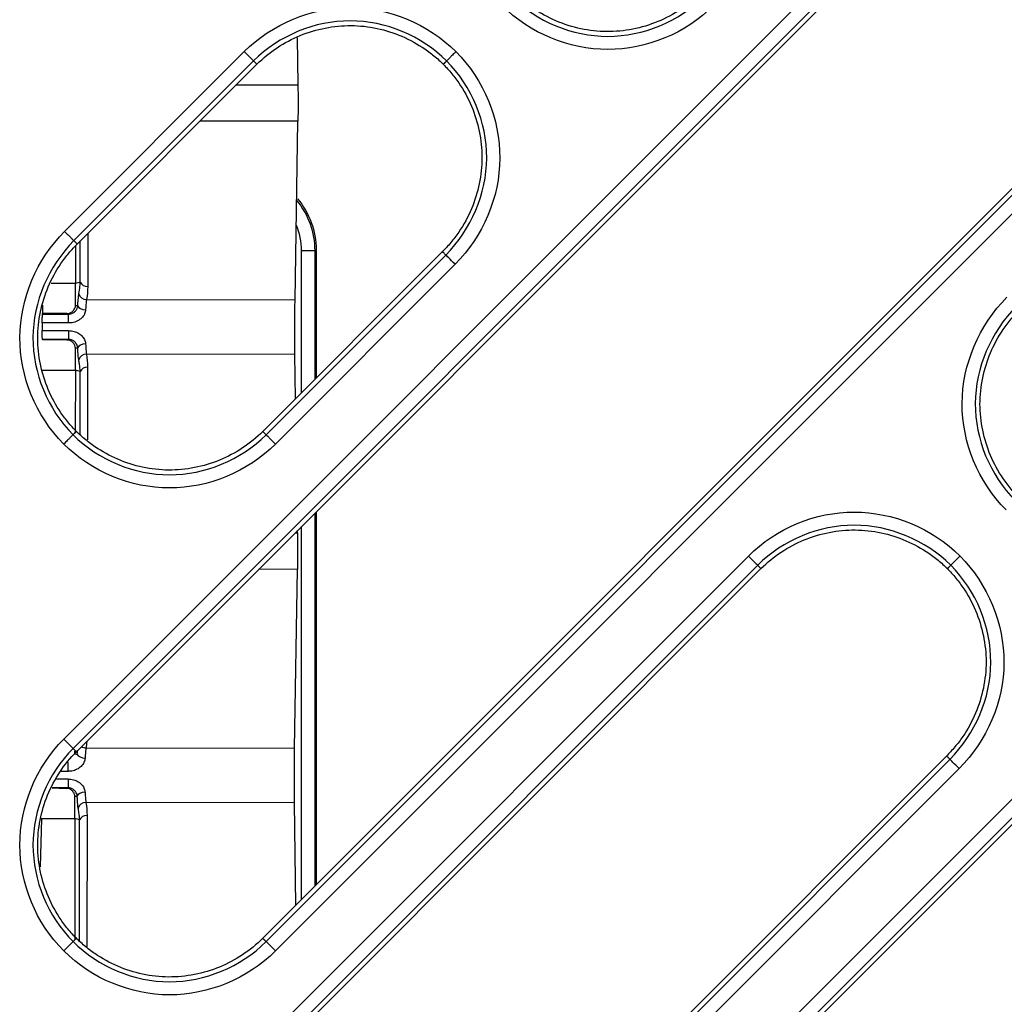
# Model space of a CAD drawing. Units: millimetres. Extents: x -60 to 1163, y -359 to 900.
# Drawn here: x 530 to 548, y -202 to -184 of the extents above; entities that cross this region are included whole.
import ezdxf

# ---------------------------------------------------------------- set-up
doc = ezdxf.new("R2010")
doc.units = ezdxf.units.MM
doc.layers.add('1', color=7, linetype='CONTINUOUS', true_color=0xffffff)

msp = doc.modelspace()

# ---------------------------------------------------------------- linework, layer by layer
at = {"layer": '1', "color": 0, "linetype": 'Continuous'}
for p, q in [((530.344, -197.323), (548.061, -179.606)), ((548.237, -179.783), (530.52, -197.499)), ((530.583, -197.562), (548.3, -179.846)), ((551.819, -183.398), (534.119, -201.098)), ((534.182, -201.161), (551.882, -183.461)), ((552.058, -183.637), (534.358, -201.337)), ((534.774, -184.031), (534.787, -184.92)), ((530.361, -187.697), (533.768, -184.29)), ((533.768, -184.29), (533.944, -184.466)), ((533.944, -184.466), (530.537, -187.873)), ((533.944, -184.466), (534.008, -184.529)), ((530.6, -187.937), (534.008, -184.529)), ((533.618, -184.919), (534.787, -184.92)), ((534.786, -185.61), (532.929, -185.607)), ((534.731, -188.994), (534.786, -185.61)), ((530.658, -188.659), (530.658, -187.878)), ((530.8, -187.737), (530.798, -188.744)), ((530.567, -187.979), (530.566, -188.688)), ((534.855, -190.753), (534.855, -188.064)), ((535.104, -188.064), (534.855, -188.064)), ((535.131, -188.046), (535.104, -188.064)), ((535.104, -188.064), (535.104, -190.503)), ((535.131, -188.046), (535.131, -190.477)), ((537.526, -188.081), (534.119, -191.489)), ((534.182, -191.552), (537.59, -188.145)), ((537.766, -188.321), (534.358, -191.728)), ((530.566, -188.688), (530.108, -188.687)), ((530.658, -188.659), (530.566, -188.688)), ((530.776, -188.99), (534.731, -188.994)), ((543.497, -203.293), (557.622, -189.168)), ((530.436, -189.434), (530.437, -189.266)), ((557.798, -189.344), (543.673, -203.469)), ((543.736, -203.532), (557.861, -189.407)), ((530.436, -189.579), (530.436, -189.747)), ((534.73, -190.029), (530.775, -190.024)), ((534.742, -190.866), (534.73, -190.029)), ((530.797, -190.27), (530.795, -191.651)), ((529.934, -190.325), (530.564, -190.325)), ((530.564, -190.325), (530.562, -191.515)), ((530.655, -190.354), (530.564, -190.325)), ((530.654, -191.543), (530.655, -190.354)), ((535.104, -193.041), (535.104, -200.112)), ((535.131, -193.015), (535.131, -200.086)), ((534.855, -200.362), (534.855, -193.291)), ((534.731, -193.414), (534.776, -193.414)), ((534.776, -193.414), (534.776, -193.37)), ((530.361, -206.82), (543.33, -193.851)), ((543.506, -194.027), (530.537, -206.996)), ((530.6, -207.059), (543.569, -194.09)), ((534.776, -194.104), (534.043, -194.103)), ((534.721, -197.494), (534.776, -194.104)), ((530.344, -197.323), (530.52, -197.499)), ((530.766, -197.489), (534.721, -197.494)), ((530.426, -197.933), (530.426, -197.765)), ((547.088, -197.643), (534.119, -210.611)), ((534.182, -210.675), (547.151, -197.706)), ((547.327, -197.882), (534.358, -210.851)), ((530.426, -198.078), (530.426, -198.246)), ((534.72, -198.528), (530.765, -198.523)), ((534.746, -200.47), (534.72, -198.528)), ((529.924, -198.824), (529.896, -199.74)), ((529.924, -198.824), (530.554, -198.824)), ((530.554, -198.824), (530.551, -201.123)), ((530.645, -198.853), (530.554, -198.824)), ((530.642, -201.143), (530.645, -198.853)), ((530.786, -198.768), (530.783, -201.251)), ((534.182, -201.161), (534.358, -201.337))]:
    msp.add_line(p, q, dxfattribs=at)
at = {"layer": '1', "color": 0, "linetype": 'Continuous', "extrusion": (0, 0, -1)}
for centre, major_axis, ratio, start_param, end_param in [((534.784, -185.265), (0, 0.4), 0.008727, 0.531661, 2.610003), ((533.603, -188.066), (1.252, 0.829), 0.998686, 6.178133, 6.867103), ((534.733, -189.512), (0.001, 0.6), 0.008727, 3.673254, 5.751596), ((529.927, -189.506), (0.001, 0.95), 0.017455, 1.125589, 1.304429), ((529.927, -189.506), (0.001, 0.6), 0.017455, 1.44937, 1.692041), ((534.774, -193.759), (0, 0.4), 0.008727, 0.531661, 2.609398), ((534.723, -198.011), (0.001, 0.6), 0.008727, 3.673787, 5.750991)]:
    msp.add_ellipse(centre, major_axis=major_axis, ratio=ratio, start_param=start_param, end_param=end_param, dxfattribs=at)
at = {"layer": '1', "color": 0, "linetype": 'Continuous'}
for centre, major_axis, ratio, start_param, end_param in [((533.603, -188.066), (1.044, 0.691), 0.998031, 5.699267, 6.102748), ((537.766, -188.321), (-0.177, 0.177), 0.001007, 4.712389, 6.195919), ((530.799, -188.615), (0.15, 0), 0.862002, 3.491239, 4.712389), ((530.776, -188.86), (0.148, -0.023), 0.859451, 3.488205, 4.842401), ((530.759, -189.101), (0.15, -0.005), 0.541205, 3.349605, 4.730832), ((530.758, -189.913), (0.15, 0.005), 0.541016, 1.552372, 2.933611), ((530.775, -190.153), (0.148, 0.022), 0.859415, 1.440823, 2.795022), ((530.796, -190.399), (0.15, 0), 0.861966, 1.570796, 2.791987), ((530.766, -197.36), (0.148, -0.023), 0.859151, 4.248772, 4.842073), ((530.748, -197.6), (0.15, -0.005), 0.54111, 3.34959, 4.730823), ((547.327, -197.882), (-0.177, 0.177), 0.001007, 4.712389, 6.195919), ((530.747, -198.412), (0.15, 0.005), 0.54111, 1.552363, 2.933595), ((530.764, -198.652), (0.148, 0.022), 0.859151, 1.441112, 2.795336), ((530.786, -198.898), (0.15, 0), 0.861696, 1.570796, 2.792321)]:
    msp.add_ellipse(centre, major_axis=major_axis, ratio=ratio, start_param=start_param, end_param=end_param, dxfattribs=at)
for points, knots in [([(542.431, -183.177), (542.197, -183.411), (541.915, -183.596), (541.304, -183.847), (540.973, -183.913), (540.314, -183.908), (539.984, -183.837), (539.528, -183.641), (539.383, -183.561), (539.178, -183.421), (539.112, -183.371), (539.017, -183.291), (538.987, -183.264), (538.936, -183.217), (538.915, -183.197), (538.895, -183.177)], [0, 0, 0, 0, 0.252511, 0.252511, 0.505022, 0.505022, 0.757533, 0.757533, 0.883788, 0.883788, 0.946916, 0.946916, 0.97848, 0.97848, 1, 1, 1, 1]), ([(538.832, -183.24), (539.317, -183.721), (539.989, -184), (541.335, -184), (542.011, -183.723), (542.494, -183.24)], [0, 0, 0, 0, 0.5, 0.5, 1, 1, 1, 1]), ([(533.768, -184.29), (534.298, -183.76), (535.037, -183.457), (536.513, -183.457), (537.251, -183.762), (537.782, -184.29)], [0, 0, 0, 0, 0.5, 0.5, 1, 1, 1, 1]), ([(542.67, -183.416), (542.14, -183.946), (541.4, -184.249), (539.925, -184.249), (539.188, -183.944), (538.656, -183.416)], [0, 0, 0, 0, 0.5, 0.5, 1, 1, 1, 1]), ([(537.606, -184.466), (537.128, -183.991), (536.452, -183.707), (535.104, -183.706), (534.429, -183.982), (533.944, -184.466)], [0, 0, 0, 0, 0.5, 0.5, 1, 1, 1, 1]), ([(534.008, -184.529), (534.242, -184.295), (534.523, -184.11), (535.135, -183.859), (535.465, -183.793), (536.125, -183.798), (536.454, -183.869), (536.91, -184.065), (537.056, -184.145), (537.26, -184.285), (537.326, -184.335), (537.421, -184.415), (537.452, -184.442), (537.503, -184.489), (537.523, -184.509), (537.543, -184.529)], [0, 0, 0, 0, 0.252511, 0.252511, 0.505022, 0.505022, 0.757533, 0.757533, 0.883788, 0.883788, 0.946916, 0.946916, 0.97848, 0.97848, 1, 1, 1, 1]), ([(537.782, -184.29), (537.776, -184.296), (537.771, -184.301), (537.743, -184.329), (537.721, -184.351), (537.684, -184.388), (537.668, -184.404), (537.641, -184.431), (537.629, -184.443), (537.613, -184.459), (537.608, -184.464), (537.606, -184.466)], [0, 0, 0, 0, 0.067861, 0.067861, 0.318322, 0.318322, 0.545549, 0.545549, 0.772774, 0.772774, 1, 1, 1, 1]), ([(537.782, -184.29), (538.313, -184.824), (538.618, -185.567), (538.612, -187.051), (538.297, -187.788), (537.766, -188.321)], [0, 0, 0, 0, 0.5, 0.5, 1, 1, 1, 1]), ([(537.606, -184.466), (537.603, -184.469), (537.6, -184.472), (537.589, -184.483), (537.582, -184.49), (537.564, -184.508), (537.553, -184.519), (537.543, -184.529)], [0, 0, 0, 0, 0.143861, 0.143861, 0.511067, 0.511067, 1, 1, 1, 1]), ([(537.59, -188.145), (538.075, -187.658), (538.363, -186.985), (538.369, -185.628), (538.084, -184.947), (537.606, -184.466)], [0, 0, 0, 0, 0.5, 0.5, 1, 1, 1, 1]), ([(537.543, -184.529), (537.563, -184.549), (537.583, -184.57), (537.631, -184.622), (537.659, -184.653), (537.74, -184.749), (537.79, -184.815), (537.931, -185.022), (538.011, -185.169), (538.207, -185.631), (538.277, -185.964), (538.277, -186.63), (538.207, -186.963), (538.011, -187.424), (537.931, -187.571), (537.79, -187.778), (537.74, -187.845), (537.659, -187.941), (537.631, -187.972), (537.578, -188.029), (537.552, -188.055), (537.526, -188.081)], [0, 0, 0, 0, 0.021788, 0.021788, 0.05347, 0.05347, 0.116836, 0.116836, 0.243567, 0.243567, 0.497028, 0.497028, 0.75049, 0.75049, 0.877221, 0.877221, 0.940586, 0.940586, 0.972269, 0.972269, 1, 1, 1, 1]), ([(530.344, -191.728), (529.814, -191.194), (529.508, -190.451), (529.515, -188.967), (529.829, -188.23), (530.361, -187.697)], [0, 0, 0, 0, 0.5, 0.5, 1, 1, 1, 1]), ([(530.537, -187.873), (530.052, -188.359), (529.764, -189.031), (529.757, -190.385), (530.036, -191.064), (530.52, -191.552)], [0, 0, 0, 0, 0.5, 0.5, 1, 1, 1, 1]), ([(530.361, -187.697), (530.378, -187.714), (530.395, -187.731), (530.43, -187.766), (530.448, -187.784), (530.48, -187.816), (530.495, -187.831), (530.517, -187.853), (530.526, -187.862), (530.534, -187.87), (530.536, -187.872), (530.537, -187.873)], [0, 0, 0, 0, 0.193589, 0.193589, 0.42113, 0.42113, 0.64867, 0.64867, 0.876211, 0.876211, 1, 1, 1, 1]), ([(530.584, -191.489), (530.563, -191.468), (530.543, -191.448), (530.495, -191.396), (530.468, -191.365), (530.387, -191.269), (530.337, -191.203), (530.196, -190.996), (530.115, -190.848), (529.92, -190.387), (529.85, -190.054), (529.85, -189.388), (529.92, -189.055), (530.115, -188.594), (530.196, -188.446), (530.337, -188.24), (530.387, -188.173), (530.468, -188.077), (530.495, -188.046), (530.549, -187.988), (530.574, -187.962), (530.6, -187.937)], [0, 0, 0, 0, 0.021788, 0.021788, 0.05347, 0.05347, 0.116836, 0.116836, 0.243567, 0.243567, 0.497028, 0.497028, 0.75049, 0.75049, 0.877221, 0.877221, 0.940586, 0.940586, 0.972269, 0.972269, 1, 1, 1, 1]), ([(537.59, -188.145), (537.586, -188.142), (537.583, -188.139), (537.573, -188.128), (537.565, -188.12), (537.547, -188.102), (537.537, -188.092), (537.526, -188.081)], [0, 0, 0, 0, 0.143862, 0.143862, 0.511069, 0.511069, 1, 1, 1, 1]), ([(530.63, -188.882), (530.638, -188.834), (530.646, -188.786), (530.654, -188.712), (530.656, -188.685), (530.658, -188.659), (530.658, -188.659), (530.658, -188.659)], [0, 0, 0, 0, 0.632629, 0.632629, 0.999955, 0.999955, 1, 1, 1, 1]), ([(530.611, -189.112), (530.614, -189.035), (530.619, -188.967), (530.627, -188.904), (530.628, -188.893), (530.63, -188.882)], [0, 0, 0, 0, 0.815766, 0.815766, 1, 1, 1, 1]), ([(530.776, -188.99), (530.774, -188.998), (530.773, -189.008), (530.765, -189.062), (530.761, -189.118), (530.758, -189.182)], [0, 0, 0, 0, 0.183461, 0.183461, 1, 1, 1, 1]), ([(548.217, -192.978), (547.687, -192.443), (547.381, -191.7), (547.388, -190.216), (547.702, -189.479), (548.234, -188.947)], [0, 0, 0, 0, 0.5, 0.5, 1, 1, 1, 1]), ([(530.404, -189.256), (530.421, -189.256), (530.439, -189.253), (530.472, -189.242), (530.487, -189.234), (530.515, -189.213), (530.527, -189.2), (530.547, -189.172), (530.555, -189.156), (530.563, -189.126), (530.565, -189.112), (530.565, -189.098)], [0, 0, 0, 0, 0.202505, 0.202505, 0.40467, 0.40467, 0.612052, 0.612052, 0.826278, 0.826278, 1, 1, 1, 1]), ([(530.758, -189.182), (530.757, -189.208), (530.751, -189.236), (530.726, -189.29), (530.706, -189.317), (530.66, -189.362), (530.632, -189.381), (530.572, -189.411), (530.539, -189.422), (530.482, -189.432), (530.459, -189.434), (530.436, -189.434)], [0, 0, 0, 0, 0.202799, 0.202799, 0.417098, 0.417098, 0.63146, 0.63146, 0.852504, 0.852504, 1, 1, 1, 1]), ([(530.437, -189.266), (530.449, -189.266), (530.46, -189.265), (530.49, -189.259), (530.507, -189.252), (530.539, -189.234), (530.554, -189.221), (530.579, -189.194), (530.589, -189.177), (530.605, -189.144), (530.609, -189.127), (530.611, -189.112)], [0, 0, 0, 0, 0.123082, 0.123082, 0.314434, 0.314434, 0.516992, 0.516992, 0.748754, 0.748754, 1, 1, 1, 1]), ([(548.41, -189.123), (547.925, -189.609), (547.637, -190.28), (547.63, -191.635), (547.909, -192.313), (548.394, -192.802)], [0, 0, 0, 0, 0.5, 0.5, 1, 1, 1, 1]), ([(548.457, -192.738), (548.436, -192.718), (548.416, -192.697), (548.368, -192.646), (548.341, -192.614), (548.26, -192.519), (548.21, -192.452), (548.069, -192.245), (547.988, -192.098), (547.793, -191.637), (547.723, -191.304), (547.723, -190.637), (547.793, -190.304), (547.988, -189.843), (548.069, -189.696), (548.21, -189.489), (548.26, -189.422), (548.341, -189.326), (548.368, -189.295), (548.422, -189.238), (548.447, -189.212), (548.473, -189.186)], [0, 0, 0, 0, 0.021788, 0.021788, 0.05347, 0.05347, 0.116836, 0.116836, 0.243567, 0.243567, 0.497028, 0.497028, 0.75049, 0.75049, 0.877221, 0.877221, 0.940586, 0.940586, 0.972269, 0.972269, 1, 1, 1, 1]), ([(529.937, -189.433), (529.937, -189.416), (529.937, -189.399), (529.937, -189.366), (529.937, -189.35), (529.938, -189.322), (529.938, -189.309), (529.938, -189.288), (529.939, -189.279), (529.939, -189.269), (529.939, -189.266), (529.94, -189.265)], [0, 0, 0, 0, 0.205779, 0.205779, 0.411557, 0.411557, 0.617344, 0.617344, 0.823159, 0.823159, 1, 1, 1, 1]), ([(530.437, -189.266), (530.427, -189.263), (530.418, -189.26), (530.407, -189.257), (530.406, -189.257), (530.404, -189.256)], [0, 0, 0, 0, 0.844826, 0.844826, 1, 1, 1, 1]), ([(530.436, -189.434), (530.336, -189.434), (530.236, -189.434), (530.087, -189.433), (530.038, -189.433), (529.972, -189.433), (529.954, -189.433), (529.937, -189.433)], [0, 0, 0, 0, 0.600762, 0.600762, 0.896032, 0.896032, 1, 1, 1, 1]), ([(529.939, -189.746), (529.939, -189.745), (529.939, -189.742), (529.938, -189.729), (529.938, -189.72), (529.937, -189.697), (529.937, -189.684), (529.937, -189.655), (529.937, -189.638), (529.937, -189.607), (529.937, -189.593), (529.937, -189.578)], [0, 0, 0, 0, 0.205882, 0.205882, 0.411765, 0.411765, 0.617632, 0.617632, 0.823468, 0.823468, 1, 1, 1, 1]), ([(529.937, -189.578), (530.037, -189.579), (530.137, -189.579), (530.303, -189.579), (530.37, -189.579), (530.436, -189.579)], [0, 0, 0, 0, 0.600752, 0.600752, 1, 1, 1, 1]), ([(529.939, -189.746), (529.939, -189.747), (529.94, -189.748), (529.941, -189.751), (529.941, -189.753), (529.942, -189.756)], [0, 0, 0, 0, 0.225177, 0.225177, 1, 1, 1, 1]), ([(530.436, -189.579), (530.471, -189.579), (530.506, -189.584), (530.571, -189.602), (530.602, -189.615), (530.657, -189.649), (530.681, -189.67), (530.719, -189.715), (530.734, -189.74), (530.752, -189.787), (530.757, -189.81), (530.758, -189.832)], [0, 0, 0, 0, 0.223834, 0.223834, 0.439219, 0.439219, 0.641981, 0.641981, 0.833216, 0.833216, 1, 1, 1, 1]), ([(530.61, -189.901), (530.609, -189.888), (530.605, -189.874), (530.594, -189.846), (530.586, -189.831), (530.564, -189.803), (530.552, -189.79), (530.523, -189.769), (530.506, -189.761), (530.472, -189.75), (530.454, -189.747), (530.436, -189.747)], [0, 0, 0, 0, 0.20893, 0.20893, 0.422563, 0.422563, 0.621161, 0.621161, 0.811929, 0.811929, 1, 1, 1, 1]), ([(530.564, -189.915), (530.564, -189.897), (530.561, -189.879), (530.549, -189.845), (530.539, -189.829), (530.515, -189.8), (530.501, -189.788), (530.469, -189.769), (530.452, -189.763), (530.424, -189.757), (530.414, -189.756), (530.403, -189.756)], [0, 0, 0, 0, 0.225223, 0.225223, 0.450755, 0.450755, 0.670947, 0.670947, 0.883416, 0.883416, 1, 1, 1, 1]), ([(530.61, -189.901), (530.601, -189.904), (530.592, -189.906), (530.577, -189.911), (530.571, -189.913), (530.564, -189.915)], [0, 0, 0, 0, 0.589752, 0.589752, 1, 1, 1, 1]), ([(530.629, -190.131), (530.622, -190.091), (530.617, -190.039), (530.612, -189.953), (530.611, -189.927), (530.61, -189.901)], [0, 0, 0, 0, 0.721904, 0.721904, 1, 1, 1, 1]), ([(530.758, -189.832), (530.759, -189.854), (530.76, -189.875), (530.764, -189.946), (530.768, -189.99), (530.775, -190.024)], [0, 0, 0, 0, 0.27903, 0.27903, 1, 1, 1, 1]), ([(530.655, -190.354), (530.655, -190.354), (530.655, -190.354), (530.653, -190.31), (530.648, -190.262), (530.638, -190.187), (530.633, -190.159), (530.629, -190.131)], [0, 0, 0, 0, 0.000045, 0.000045, 0.633077, 0.633077, 1, 1, 1, 1]), ([(530.52, -191.552), (530.519, -191.554), (530.514, -191.559), (530.497, -191.575), (530.486, -191.587), (530.459, -191.614), (530.442, -191.63), (530.405, -191.667), (530.384, -191.689), (530.356, -191.716), (530.35, -191.722), (530.344, -191.728)], [0, 0, 0, 0, 0.227226, 0.227226, 0.454451, 0.454451, 0.681678, 0.681678, 0.932139, 0.932139, 1, 1, 1, 1]), ([(530.52, -191.552), (530.523, -191.549), (530.526, -191.546), (530.537, -191.535), (530.545, -191.528), (530.563, -191.509), (530.573, -191.499), (530.584, -191.489)], [0, 0, 0, 0, 0.143861, 0.143861, 0.511067, 0.511067, 1, 1, 1, 1]), ([(530.52, -191.552), (531.005, -192.033), (531.678, -192.312), (533.023, -192.312), (533.699, -192.035), (534.182, -191.552)], [0, 0, 0, 0, 0.5, 0.5, 1, 1, 1, 1]), ([(534.119, -191.489), (533.885, -191.723), (533.603, -191.908), (532.992, -192.159), (532.661, -192.225), (532.002, -192.22), (531.672, -192.148), (531.217, -191.953), (531.071, -191.873), (530.866, -191.733), (530.801, -191.683), (530.706, -191.603), (530.675, -191.576), (530.624, -191.528), (530.604, -191.509), (530.584, -191.489)], [0, 0, 0, 0, 0.252511, 0.252511, 0.505022, 0.505022, 0.757533, 0.757533, 0.883788, 0.883788, 0.946916, 0.946916, 0.97848, 0.97848, 1, 1, 1, 1]), ([(534.182, -191.552), (534.184, -191.554), (534.189, -191.559), (534.205, -191.575), (534.217, -191.587), (534.236, -191.606), (534.242, -191.612), (534.278, -191.648), (534.319, -191.689), (534.358, -191.728)], [0, 0, 0, 0, 0.229056, 0.229056, 0.458113, 0.458113, 0.548209, 0.548209, 1, 1, 1, 1]), ([(534.358, -191.728), (533.829, -192.258), (533.088, -192.561), (531.613, -192.561), (530.876, -192.255), (530.344, -191.728)], [0, 0, 0, 0, 0.5, 0.5, 1, 1, 1, 1]), ([(543.33, -193.851), (543.86, -193.321), (544.598, -193.018), (546.074, -193.018), (546.812, -193.323), (547.344, -193.851)], [0, 0, 0, 0, 0.5, 0.5, 1, 1, 1, 1]), ([(547.168, -194.027), (546.683, -193.546), (546.01, -193.268), (544.665, -193.267), (543.989, -193.544), (543.506, -194.027)], [0, 0, 0, 0, 0.5, 0.5, 1, 1, 1, 1]), ([(543.569, -194.09), (543.803, -193.856), (544.084, -193.671), (544.696, -193.42), (545.026, -193.354), (545.686, -193.36), (546.015, -193.431), (546.471, -193.626), (546.617, -193.706), (546.821, -193.846), (546.887, -193.896), (546.982, -193.976), (547.013, -194.003), (547.064, -194.051), (547.084, -194.07), (547.104, -194.09)], [0, 0, 0, 0, 0.252511, 0.252511, 0.505022, 0.505022, 0.757533, 0.757533, 0.883788, 0.883788, 0.946916, 0.946916, 0.97848, 0.97848, 1, 1, 1, 1]), ([(547.344, -193.851), (547.338, -193.857), (547.332, -193.863), (547.304, -193.89), (547.283, -193.912), (547.246, -193.949), (547.229, -193.965), (547.202, -193.992), (547.191, -194.004), (547.174, -194.02), (547.169, -194.025), (547.168, -194.027)], [0, 0, 0, 0, 0.067861, 0.067861, 0.318322, 0.318322, 0.545549, 0.545549, 0.772774, 0.772774, 1, 1, 1, 1]), ([(547.344, -193.851), (547.874, -194.386), (548.18, -195.128), (548.173, -196.613), (547.859, -197.349), (547.327, -197.882)], [0, 0, 0, 0, 0.5, 0.5, 1, 1, 1, 1]), ([(547.168, -194.027), (547.164, -194.03), (547.161, -194.033), (547.151, -194.044), (547.143, -194.052), (547.125, -194.07), (547.115, -194.08), (547.104, -194.09)], [0, 0, 0, 0, 0.143861, 0.143861, 0.511067, 0.511067, 1, 1, 1, 1]), ([(547.151, -197.706), (547.636, -197.22), (547.924, -196.548), (547.931, -195.193), (547.652, -194.515), (547.168, -194.027)], [0, 0, 0, 0, 0.5, 0.5, 1, 1, 1, 1]), ([(547.104, -194.09), (547.125, -194.111), (547.145, -194.131), (547.193, -194.183), (547.22, -194.214), (547.301, -194.31), (547.351, -194.377), (547.492, -194.583), (547.573, -194.731), (547.768, -195.192), (547.838, -195.525), (547.838, -196.191), (547.768, -196.524), (547.573, -196.985), (547.492, -197.133), (547.351, -197.34), (547.301, -197.406), (547.22, -197.502), (547.193, -197.533), (547.139, -197.591), (547.114, -197.617), (547.088, -197.643)], [0, 0, 0, 0, 0.021788, 0.021788, 0.05347, 0.05347, 0.116836, 0.116836, 0.243567, 0.243567, 0.497028, 0.497028, 0.75049, 0.75049, 0.877221, 0.877221, 0.940586, 0.940586, 0.972269, 0.972269, 1, 1, 1, 1]), ([(530.344, -201.337), (529.817, -200.805), (529.511, -200.068), (529.512, -198.592), (529.814, -197.853), (530.344, -197.323)], [0, 0, 0, 0, 0.5, 0.5, 1, 1, 1, 1]), ([(530.52, -197.499), (530.042, -197.977), (529.761, -198.656), (529.76, -200.002), (530.039, -200.676), (530.52, -201.161)], [0, 0, 0, 0, 0.5, 0.5, 1, 1, 1, 1]), ([(530.583, -201.098), (530.564, -201.078), (530.544, -201.058), (530.496, -201.007), (530.469, -200.976), (530.389, -200.881), (530.339, -200.815), (530.199, -200.61), (530.119, -200.465), (529.924, -200.009), (529.853, -199.68), (529.847, -199.02), (529.913, -198.69), (530.164, -198.078), (530.349, -197.796), (530.583, -197.562)], [0, 0, 0, 0, 0.021563, 0.021563, 0.053126, 0.053126, 0.116251, 0.116251, 0.242501, 0.242501, 0.495, 0.495, 0.7475, 0.7475, 1, 1, 1, 1]), ([(530.766, -197.489), (530.764, -197.498), (530.763, -197.507), (530.755, -197.561), (530.751, -197.617), (530.748, -197.681)], [0, 0, 0, 0, 0.181726, 0.181726, 1, 1, 1, 1]), ([(530.426, -197.765), (530.417, -197.762), (530.408, -197.76), (530.397, -197.756), (530.396, -197.756), (530.394, -197.756)], [0, 0, 0, 0, 0.844838, 0.844838, 1, 1, 1, 1]), ([(530.748, -197.681), (530.747, -197.707), (530.74, -197.735), (530.715, -197.789), (530.696, -197.816), (530.65, -197.861), (530.622, -197.88), (530.562, -197.91), (530.529, -197.921), (530.472, -197.931), (530.449, -197.933), (530.426, -197.933)], [0, 0, 0, 0, 0.202789, 0.202789, 0.417077, 0.417077, 0.631436, 0.631436, 0.852482, 0.852482, 1, 1, 1, 1]), ([(547.151, -197.706), (547.148, -197.703), (547.145, -197.7), (547.134, -197.689), (547.126, -197.681), (547.108, -197.663), (547.098, -197.653), (547.088, -197.643)], [0, 0, 0, 0, 0.143862, 0.143862, 0.511069, 0.511069, 1, 1, 1, 1]), ([(530.193, -198.078), (530.204, -198.078), (530.215, -198.078), (530.293, -198.078), (530.36, -198.078), (530.426, -198.078)], [0, 0, 0, 0, 0.14605, 0.14605, 1, 1, 1, 1]), ([(530.426, -198.078), (530.461, -198.078), (530.496, -198.083), (530.561, -198.101), (530.592, -198.115), (530.647, -198.149), (530.671, -198.169), (530.709, -198.214), (530.724, -198.239), (530.742, -198.286), (530.747, -198.309), (530.747, -198.331)], [0, 0, 0, 0, 0.223828, 0.223828, 0.439206, 0.439206, 0.641964, 0.641964, 0.833198, 0.833198, 1, 1, 1, 1]), ([(530.554, -198.414), (530.554, -198.396), (530.551, -198.378), (530.538, -198.344), (530.529, -198.328), (530.505, -198.3), (530.491, -198.287), (530.459, -198.269), (530.441, -198.262), (530.414, -198.257), (530.403, -198.256), (530.393, -198.256)], [0, 0, 0, 0, 0.22523, 0.22523, 0.450769, 0.450769, 0.670965, 0.670965, 0.883433, 0.883433, 1, 1, 1, 1]), ([(530.6, -198.4), (530.598, -198.387), (530.595, -198.374), (530.584, -198.345), (530.575, -198.33), (530.554, -198.302), (530.541, -198.289), (530.513, -198.268), (530.496, -198.26), (530.462, -198.249), (530.444, -198.246), (530.426, -198.246)], [0, 0, 0, 0, 0.208958, 0.208958, 0.422591, 0.422591, 0.621184, 0.621184, 0.811943, 0.811943, 1, 1, 1, 1]), ([(530.747, -198.331), (530.748, -198.353), (530.749, -198.374), (530.754, -198.445), (530.758, -198.489), (530.765, -198.523)], [0, 0, 0, 0, 0.278035, 0.278035, 1, 1, 1, 1]), ([(530.6, -198.4), (530.591, -198.403), (530.582, -198.405), (530.567, -198.41), (530.56, -198.412), (530.554, -198.414)], [0, 0, 0, 0, 0.589677, 0.589677, 1, 1, 1, 1]), ([(530.618, -198.63), (530.612, -198.59), (530.607, -198.537), (530.602, -198.452), (530.601, -198.427), (530.6, -198.4)], [0, 0, 0, 0, 0.722896, 0.722896, 1, 1, 1, 1]), ([(530.645, -198.853), (530.645, -198.853), (530.645, -198.853), (530.643, -198.808), (530.638, -198.761), (530.627, -198.686), (530.623, -198.658), (530.618, -198.63)], [0, 0, 0, 0, 0.000046, 0.000046, 0.634132, 0.634132, 1, 1, 1, 1]), ([(530.52, -201.161), (530.523, -201.158), (530.526, -201.155), (530.537, -201.144), (530.545, -201.136), (530.563, -201.118), (530.573, -201.108), (530.583, -201.098)], [0, 0, 0, 0, 0.143861, 0.143861, 0.511067, 0.511067, 1, 1, 1, 1]), ([(534.119, -201.098), (533.885, -201.332), (533.603, -201.517), (532.992, -201.768), (532.661, -201.834), (532.002, -201.829), (531.672, -201.758), (531.217, -201.562), (531.071, -201.482), (530.866, -201.342), (530.801, -201.292), (530.706, -201.212), (530.675, -201.185), (530.624, -201.137), (530.604, -201.118), (530.583, -201.098)], [0, 0, 0, 0, 0.2525, 0.2525, 0.505, 0.505, 0.757499, 0.757499, 0.883749, 0.883749, 0.946874, 0.946874, 0.978437, 0.978437, 1, 1, 1, 1]), ([(530.52, -201.161), (530.519, -201.163), (530.513, -201.168), (530.497, -201.184), (530.486, -201.196), (530.458, -201.223), (530.442, -201.239), (530.405, -201.276), (530.384, -201.298), (530.356, -201.325), (530.35, -201.331), (530.344, -201.337)], [0, 0, 0, 0, 0.227227, 0.227227, 0.454453, 0.454453, 0.681681, 0.681681, 0.931904, 0.931904, 1, 1, 1, 1]), ([(530.52, -201.161), (531.005, -201.642), (531.677, -201.921), (533.023, -201.921), (533.699, -201.644), (534.182, -201.161)], [0, 0, 0, 0, 0.5, 0.5, 1, 1, 1, 1]), ([(534.358, -201.337), (533.829, -201.867), (533.088, -202.17), (531.613, -202.17), (530.876, -201.864), (530.344, -201.337)], [0, 0, 0, 0, 0.5, 0.5, 1, 1, 1, 1])]:
    msp.add_open_spline(points, degree=3, knots=knots, dxfattribs=at)
for points, degree in [([(534.778, -187.08), (535.003, -187.348), (535.131, -187.695), (535.131, -188.046)], 3), ([(530.537, -187.873), (530.6, -187.937)], 1), ([(530.565, -189.098), (530.566, -188.928), (530.566, -188.783), (530.566, -188.688)], 3), ([(530.798, -188.744), (530.798, -188.826), (530.789, -188.908), (530.776, -188.99)], 3), ([(530.565, -189.098), (530.581, -189.103), (530.596, -189.108), (530.611, -189.112)], 3), ([(529.94, -189.265), (529.941, -189.262), (529.942, -189.259), (529.943, -189.256)], 3), ([(529.94, -189.265), (530.105, -189.265), (530.271, -189.266), (530.437, -189.266)], 3), ([(530.404, -189.256), (530.25, -189.256), (530.097, -189.256), (529.943, -189.256)], 3), ([(530.436, -189.747), (530.27, -189.747), (530.105, -189.747), (529.939, -189.746)], 3), ([(530.403, -189.756), (530.414, -189.753), (530.425, -189.75), (530.436, -189.747)], 3), ([(530.403, -189.756), (530.25, -189.756), (530.096, -189.756), (529.942, -189.756)], 3), ([(530.564, -190.325), (530.564, -190.23), (530.564, -190.085), (530.564, -189.915)], 3), ([(530.775, -190.024), (530.787, -190.106), (530.797, -190.188), (530.797, -190.27)], 3), ([(534.182, -191.552), (534.161, -191.531), (534.14, -191.51), (534.119, -191.489)], 3), ([(543.33, -193.851), (543.417, -193.938), (543.498, -194.019), (543.506, -194.027)], 3), ([(543.506, -194.027), (543.569, -194.09)], 1), ([(530.781, -197.369), (530.777, -197.409), (530.772, -197.449), (530.766, -197.489)], 3), ([(530.52, -197.499), (530.583, -197.562)], 1), ([(530.555, -197.598), (530.555, -197.583), (530.555, -197.568), (530.555, -197.553)], 3), ([(530.601, -197.612), (530.602, -197.583), (530.603, -197.556), (530.605, -197.531)], 3), ([(530.555, -197.598), (530.57, -197.602), (530.586, -197.607), (530.601, -197.612)], 3), ([(530.426, -197.933), (530.383, -197.933), (530.34, -197.933), (530.297, -197.933)], 3), ([(530.393, -198.256), (530.303, -198.255), (530.214, -198.255), (530.124, -198.255)], 3), ([(530.426, -198.246), (530.326, -198.246), (530.227, -198.246), (530.127, -198.246)], 3), ([(530.393, -198.256), (530.404, -198.252), (530.415, -198.249), (530.426, -198.246)], 3), ([(530.554, -198.824), (530.554, -198.729), (530.554, -198.584), (530.554, -198.414)], 3), ([(530.765, -198.523), (530.777, -198.605), (530.786, -198.686), (530.786, -198.768)], 3), ([(534.182, -201.161), (534.119, -201.098)], 1)]:
    msp.add_open_spline(points, degree=degree, dxfattribs=at)

doc.saveas('drawing.dxf')
